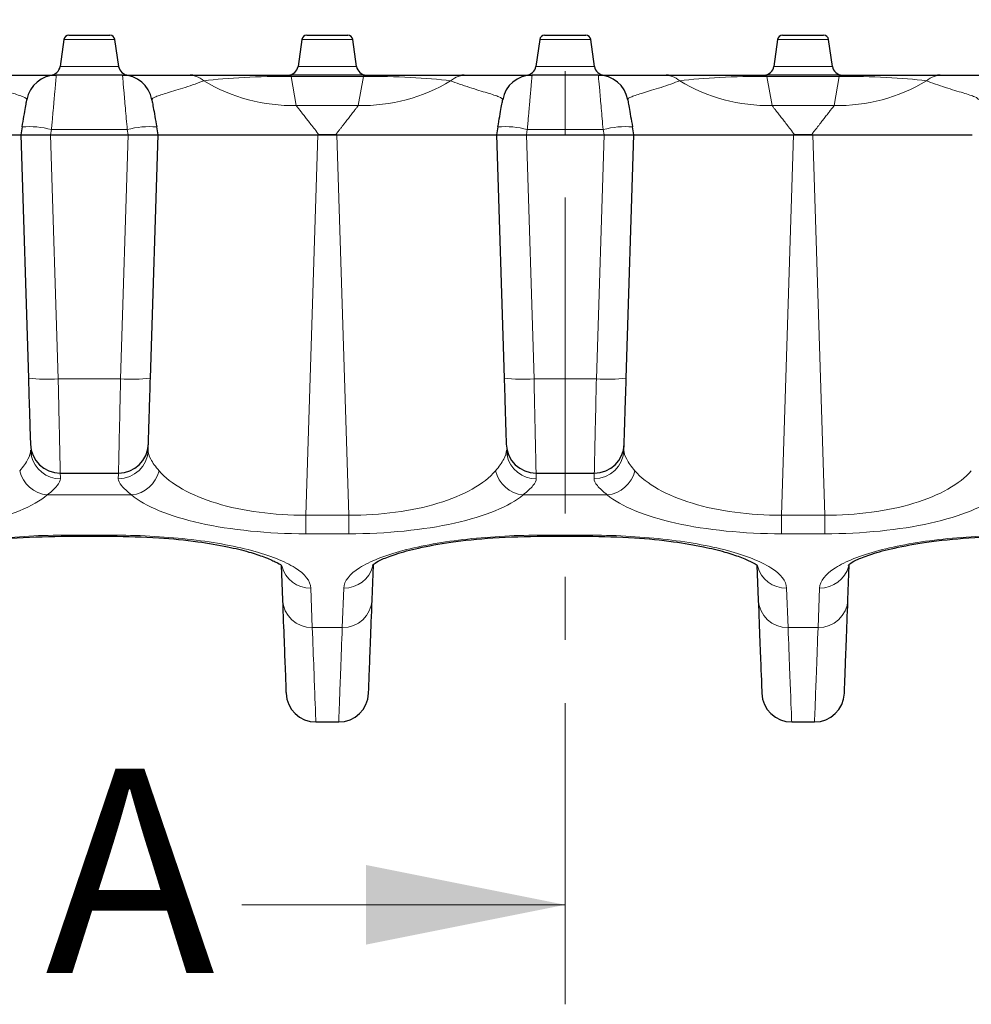
# Model space of a CAD drawing. Units: millimetres. Extents: x 0 to 420, y 0 to 297.
# Drawn here: x 211 to 230, y 225 to 245 of the extents above; entities that cross this region are included whole.
import ezdxf

# ---------------------------------------------------------------- set-up
doc = ezdxf.new("R2010")
doc.units = ezdxf.units.MM
doc.linetypes.add('CENTER', pattern=[10.16, 6.35, -1.27, 1.27, -1.27])
doc.styles.add('SLDTEXTSTYLE0', font='TXT', dxfattribs={"width": 0.605})
doc.dimstyles.new('SLDDIMSTYLE0', dxfattribs={"dimtxt": 2.568319, "dimasz": 2.2, "dimexe": 0, "dimexo": 0.0625, "dimgap": 0.64208, "dimtad": 1, "dimlfac": 2.5, "dimrnd": 1e-09, "dimzin": 12, "dimdsep": 46, "dimtxsty": 'SLDTEXTSTYLE0', "dimsah": 1, "dimcen": 0.09, "dimadec": 0, "dimazin": 3, "dimtfac": 1, "dimtdec": 3, "dimtofl": 0, "dimtmove": 0, "dimatfit": 3, "dimfxl": 1, "dimfrac": 2, "dimtolj": 1, "dimtzin": 12, "dimarcsym": 0})

# ---------------------------------------------------------------- blocks, each defined once
blk = doc.blocks.new('_D_9')
at = {"color": 7, "linetype": 'Continuous', "lineweight": 0}
for p, q in [((60.13, 242.902), (60.13, 253.87)), ((259.73, 242.902), (259.73, 253.87)), ((259.73, 252.87), (60.13, 252.87))]:
    blk.add_line(p, q, dxfattribs=at)
at = {"color": 7, "linetype": 'Continuous', "lineweight": 18}
for points in [[(60.13, 252.87), (62.33, 252.545), (62.33, 253.195)], [(259.73, 252.87), (257.53, 253.195), (257.53, 252.545)]]:
    blk.add_solid(points, dxfattribs=at)
at = {"color": 7, "linetype": 'Continuous', "lineweight": 18, "insert": (156.99, 256.281), "char_height": 2.6458, "attachment_point": 1, "style": 'SLDTEXTSTYLE0'}
blk.add_mtext('499', dxfattribs=at)

msp = doc.modelspace()

# ---------------------------------------------------------------- linework, layer by layer
at = {"color": 7, "linetype": 'CENTER', "lineweight": 18}
msp.add_line((222.0704, 251.5006), (222.0704, 225.1273), dxfattribs=at)
at = {"color": 7, "linetype": 'Continuous', "lineweight": 25}
for p, q in [((211.998, 244.5159), (211.9218, 243.9741)), ((213.0983, 243.9741), (213.0221, 244.5159)), ((216.778, 244.5159), (216.7018, 243.9741)), ((217.8783, 243.9741), (217.8021, 244.5159)), ((221.558, 244.5159), (221.4818, 243.9741)), ((222.6583, 243.9741), (222.5821, 244.5159)), ((226.338, 244.5159), (226.2618, 243.9741)), ((227.4383, 243.9741), (227.3621, 244.5159)), ((213.175, 243.8019), (211.8451, 243.8019)), ((214.5876, 243.8019), (214.5371, 243.8019)), ((218.017, 243.8019), (216.5631, 243.8019)), ((220.043, 243.8019), (219.9925, 243.8019)), ((222.735, 243.8019), (221.4051, 243.8019)), ((224.1476, 243.8019), (224.0971, 243.8019)), ((227.577, 243.8019), (226.1231, 243.8019)), ((229.603, 243.8019), (229.5525, 243.8019)), ((207.9233, 242.6019), (211.13, 242.6019)), ((211.1576, 242.7584), (211.13, 242.6019)), ((211.13, 242.6019), (211.6732, 242.6019)), ((211.13, 242.6019), (211.2838, 237.7098)), ((211.6732, 242.6019), (211.7294, 242.6019)), ((211.7294, 242.6019), (213.2907, 242.6019)), ((211.7301, 242.6019), (213.29, 242.6019)), ((213.2907, 242.6019), (213.3469, 242.6019)), ((213.3469, 242.6019), (213.89, 242.6019)), ((213.7363, 237.7098), (213.89, 242.6019)), ((213.89, 242.6019), (213.8625, 242.7584)), ((213.89, 242.6019), (217.0968, 242.6019)), ((217.468, 242.6019), (217.1121, 242.6019)), ((217.1213, 242.6019), (217.4588, 242.6019)), ((217.4833, 242.6019), (220.69, 242.6019)), ((220.7176, 242.7584), (220.69, 242.6019)), ((220.69, 242.6019), (221.2332, 242.6019)), ((220.69, 242.6019), (220.8438, 237.7098)), ((221.2332, 242.6019), (221.2894, 242.6019)), ((221.2894, 242.6019), (222.8507, 242.6019)), ((221.2901, 242.6019), (222.85, 242.6019)), ((222.8507, 242.6019), (222.9069, 242.6019)), ((222.9069, 242.6019), (223.45, 242.6019)), ((223.2963, 237.7098), (223.45, 242.6019)), ((223.45, 242.6019), (223.4225, 242.7584)), ((223.45, 242.6019), (226.6568, 242.6019)), ((227.028, 242.6019), (226.6721, 242.6019)), ((226.6813, 242.6019), (227.0188, 242.6019)), ((227.0433, 242.6019), (230.25, 242.6019)), ((211.3385, 236.2761), (211.3423, 236.1575)), ((213.6909, 236.2635), (213.6941, 236.3681)), ((220.8985, 236.2761), (220.9023, 236.1575)), ((223.2509, 236.2635), (223.2541, 236.3681)), ((211.9252, 235.8019), (213.0949, 235.8019)), ((221.4852, 235.8019), (222.6549, 235.8019)), ((212.0729, 234.5348), (212.9472, 234.5348)), ((221.6329, 234.5348), (222.5072, 234.5348)), ((216.3625, 233.948), (216.3892, 233.2541)), ((218.1909, 233.2541), (218.2178, 233.9532)), ((225.9225, 233.948), (225.9492, 233.2541)), ((227.7509, 233.2541), (227.7778, 233.9532)), ((217.0608, 230.8019), (217.5193, 230.8019)), ((226.6208, 230.8019), (227.0793, 230.8019))]:
    msp.add_line(p, q, dxfattribs=at)
at = {"color": 8, "linetype": 'Continuous', "lineweight": 18}
for p, q in [((213.0221, 244.5159), (211.998, 244.5159)), ((217.8021, 244.5159), (216.778, 244.5159)), ((222.5821, 244.5159), (221.558, 244.5159)), ((227.3621, 244.5159), (226.338, 244.5159)), ((211.9218, 243.9741), (213.0983, 243.9741)), ((216.7018, 243.9741), (217.8783, 243.9741)), ((221.4818, 243.9741), (222.6583, 243.9741)), ((226.2618, 243.9741), (227.4383, 243.9741)), ((216.5631, 243.775), (216.5631, 243.8019)), ((216.5631, 243.775), (216.6666, 243.188)), ((216.5631, 243.775), (218.017, 243.775)), ((217.9135, 243.188), (218.017, 243.775)), ((218.017, 243.8019), (218.017, 243.775)), ((226.1231, 243.775), (226.1231, 243.8019)), ((226.1231, 243.775), (226.2266, 243.188)), ((226.1231, 243.775), (227.577, 243.775)), ((227.4735, 243.188), (227.577, 243.775)), ((227.577, 243.8019), (227.577, 243.775)), ((217.9135, 243.188), (216.6666, 243.188)), ((227.4735, 243.188), (226.2266, 243.188)), ((211.7294, 242.6019), (211.8835, 237.6973)), ((211.7301, 242.6019), (211.7485, 242.7065)), ((211.7485, 242.7065), (213.2716, 242.7065)), ((213.2907, 242.6019), (213.1366, 237.6973)), ((213.2716, 242.7065), (213.29, 242.6019)), ((217.0968, 242.6019), (216.8566, 234.9565)), ((217.7235, 234.9565), (217.4833, 242.6019)), ((221.2894, 242.6019), (221.4435, 237.6973)), ((221.2901, 242.6019), (221.3085, 242.7065)), ((221.3085, 242.7065), (222.8316, 242.7065)), ((222.8507, 242.6019), (222.6966, 237.6973)), ((222.8316, 242.7065), (222.85, 242.6019)), ((226.6568, 242.6019), (226.4166, 234.9565)), ((227.2835, 234.9565), (227.0433, 242.6019)), ((211.8835, 237.6973), (213.1366, 237.6973)), ((221.4435, 237.6973), (222.6966, 237.6973)), ((213.0944, 235.7877), (213.0912, 235.6881)), ((222.6544, 235.7877), (222.6512, 235.6881)), ((211.664, 235.3642), (213.3561, 235.3642)), ((221.224, 235.3642), (222.9161, 235.3642)), ((216.8566, 234.9565), (217.7235, 234.9565)), ((216.8566, 234.5836), (216.8566, 234.9565)), ((217.7235, 234.9565), (217.7235, 234.5836)), ((226.4166, 234.9565), (227.2835, 234.9565)), ((226.4166, 234.5836), (226.4166, 234.9565)), ((227.2835, 234.9565), (227.2835, 234.5836)), ((212.9472, 234.5566), (212.0729, 234.5566)), ((212.0729, 234.5348), (212.0729, 234.5566)), ((212.9472, 234.5566), (212.9472, 234.5348)), ((216.8566, 234.5836), (217.7235, 234.5836)), ((222.5072, 234.5566), (221.6329, 234.5566)), ((221.6329, 234.5348), (221.6329, 234.5566)), ((222.5072, 234.5566), (222.5072, 234.5348)), ((226.4166, 234.5836), (227.2835, 234.5836)), ((216.9887, 232.699), (216.9583, 233.4916)), ((217.6218, 233.4916), (217.5914, 232.699)), ((226.5487, 232.699), (226.5183, 233.4916)), ((227.1818, 233.4916), (227.1514, 232.699)), ((217.5914, 232.699), (216.9887, 232.699)), ((227.1514, 232.699), (226.5487, 232.699))]:
    msp.add_line(p, q, dxfattribs=at)
at = {"color": 7, "linetype": 'Continuous', "lineweight": 18}
msp.add_line((215.5704, 227.1273), (222.0704, 227.1273), dxfattribs=at)
at = {"color": 7, "linetype": 'Continuous', "lineweight": 25}
for centre, radius, start, end in [((212.097, 244.5019), 0.1, 90, 172), ((212.9231, 244.5019), 0.1, 8, 90), ((216.877, 244.5019), 0.1, 90, 172), ((217.7031, 244.5019), 0.1, 8, 90), ((221.657, 244.5019), 0.1, 90, 172), ((222.4831, 244.5019), 0.1, 8, 90), ((226.437, 244.5019), 0.1, 90, 172), ((227.2631, 244.5019), 0.1, 8, 90), ((211.7238, 244.0019), 0.2, 270, 352), ((213.2963, 244.0019), 0.2, 188, 270), ((216.5038, 244.0019), 0.2, 270, 352), ((218.0763, 244.0019), 0.2, 188, 270), ((221.2838, 244.0019), 0.2, 270, 352), ((222.8563, 244.0019), 0.2, 188, 270), ((226.0638, 244.0019), 0.2, 270, 352), ((227.6363, 244.0019), 0.2, 188, 270), ((211.8451, 243.2019), 0.6, 90, 170), ((213.175, 243.2019), 0.6, 10, 90), ((221.4051, 243.2019), 0.6, 90, 170), ((222.735, 243.2019), 0.6, 10, 90), ((211.9252, 236.4019), 0.6, 181.8, 270), ((213.0949, 236.4019), 0.6, 270, 358.2), ((221.4852, 236.4019), 0.6, 181.8, 270), ((222.6549, 236.4019), 0.6, 270, 358.2), ((217.0608, 231.4019), 0.6, 182.2, 270), ((217.5193, 231.4019), 0.6, 270, 357.8), ((226.6208, 231.4019), 0.6, 182.2, 270), ((227.0793, 231.4019), 0.6, 270, 357.8)]:
    msp.add_arc(centre, radius, start, end, dxfattribs=at)
at = {"color": 8, "linetype": 'Continuous', "lineweight": 18}
for centre, radius, start, end in [((214.4817, 243.2724), 0.5296, 51.52014, 89.77213), ((220.0984, 243.2724), 0.5296, 90.22787, 128.47986), ((224.0417, 243.2724), 0.5296, 51.52014, 89.77213), ((229.6584, 243.2724), 0.5296, 90.22787, 128.47986), ((216.604, 246.6542), 3.4668, 238.86077, 271.03512), ((217.9761, 246.6542), 3.4668, 268.96488, 301.13923), ((226.164, 246.6542), 3.4668, 238.86077, 271.03512), ((227.5361, 246.6542), 3.4668, 268.96488, 301.13923), ((211.3016, 241.0075), 1.7568, 75.26182, 94.69974), ((213.7185, 241.0075), 1.7568, 85.30026, 104.73818), ((220.8616, 241.0075), 1.7568, 75.26182, 94.69974), ((223.2785, 241.0075), 1.7568, 85.30026, 104.73818), ((211.6438, 240.5759), 2.8886, 262.841, 274.76032), ((213.3763, 240.5759), 2.8886, 265.23968, 277.159), ((221.2038, 240.5759), 2.8886, 262.841, 274.76032), ((222.9363, 240.5759), 2.8886, 265.23968, 277.159), ((213.0943, 236.285), 0.597, 269.69959, 357.93661), ((222.6543, 236.285), 0.597, 269.69959, 357.93661), ((211.9262, 236.2859), 0.5979, 192.59788, 270.26615), ((221.4862, 236.2859), 0.5979, 192.59788, 270.26615), ((211.7294, 235.9984), 0.6376, 193.594, 264.10872), ((213.2907, 235.9984), 0.6376, 275.89128, 346.406), ((221.2894, 235.9984), 0.6376, 193.594, 264.10872), ((222.8507, 235.9984), 0.6376, 275.89128, 346.406), ((216.9476, 234.0836), 0.5921, 194.4278, 271.03581), ((217.6301, 234.0867), 0.5952, 269.20005, 345.36716), ((226.5076, 234.0836), 0.5921, 194.4278, 271.03581), ((227.1901, 234.0867), 0.5952, 269.20005, 345.36716), ((216.9766, 233.2873), 0.5884, 183.23367, 271.17853), ((217.6035, 233.2873), 0.5884, 268.82147, 356.76633), ((226.5366, 233.2873), 0.5884, 183.23367, 271.17853), ((227.1635, 233.2873), 0.5884, 268.82147, 356.76633)]:
    msp.add_arc(centre, radius, start, end, dxfattribs=at)
at = {"color": 7, "linetype": 'Continuous', "lineweight": 25}
for points, knots in [([(212.097, 244.6019), (212.097, 244.6019), (212.2821, 244.6019), (212.738, 244.6019), (212.9231, 244.6019), (212.9231, 244.6019)], [0, 0, 0, 0, 0.5, 0.5, 1, 1, 1, 1]), ([(212.097, 244.6019), (212.097, 244.6019), (212.2821, 244.6019), (212.738, 244.6019), (212.9231, 244.6019), (212.9231, 244.6019)], [0, 0, 0, 0, 0.5, 0.5, 1, 1, 1, 1]), ([(212.097, 244.6019), (212.097, 244.6019), (212.2821, 244.6019), (212.738, 244.6019), (212.9231, 244.6019), (212.9231, 244.6019)], [0, 0, 0, 0, 0.5, 0.5, 1, 1, 1, 1]), ([(216.877, 244.6019), (216.877, 244.6019), (217.0621, 244.6019), (217.518, 244.6019), (217.7031, 244.6019), (217.7031, 244.6019)], [0, 0, 0, 0, 0.5, 0.5, 1, 1, 1, 1]), ([(216.877, 244.6019), (216.877, 244.6019), (217.0621, 244.6019), (217.518, 244.6019), (217.7031, 244.6019), (217.7031, 244.6019)], [0, 0, 0, 0, 0.5, 0.5, 1, 1, 1, 1]), ([(216.877, 244.6019), (216.877, 244.6019), (217.0621, 244.6019), (217.518, 244.6019), (217.7031, 244.6019), (217.7031, 244.6019)], [0, 0, 0, 0, 0.5, 0.5, 1, 1, 1, 1]), ([(216.877, 244.6019), (216.877, 244.6019), (217.0621, 244.6019), (217.518, 244.6019), (217.7031, 244.6019), (217.7031, 244.6019)], [0, 0, 0, 0, 0.5, 0.5, 1, 1, 1, 1]), ([(216.877, 244.6019), (216.877, 244.6019), (217.0621, 244.6019), (217.518, 244.6019), (217.7031, 244.6019), (217.7031, 244.6019)], [0, 0, 0, 0, 0.5, 0.5, 1, 1, 1, 1]), ([(216.877, 244.6019), (216.877, 244.6019), (217.0621, 244.6019), (217.518, 244.6019), (217.7031, 244.6019), (217.7031, 244.6019)], [0, 0, 0, 0, 0.5, 0.5, 1, 1, 1, 1]), ([(221.657, 244.6019), (221.657, 244.6019), (221.8421, 244.6019), (222.298, 244.6019), (222.4831, 244.6019), (222.4831, 244.6019)], [0, 0, 0, 0, 0.5, 0.5, 1, 1, 1, 1]), ([(221.657, 244.6019), (221.657, 244.6019), (221.8421, 244.6019), (222.298, 244.6019), (222.4831, 244.6019), (222.4831, 244.6019)], [0, 0, 0, 0, 0.5, 0.5, 1, 1, 1, 1]), ([(221.657, 244.6019), (221.657, 244.6019), (221.8421, 244.6019), (222.298, 244.6019), (222.4831, 244.6019), (222.4831, 244.6019)], [0, 0, 0, 0, 0.5, 0.5, 1, 1, 1, 1]), ([(226.437, 244.6019), (226.437, 244.6019), (226.6221, 244.6019), (227.078, 244.6019), (227.2631, 244.6019), (227.2631, 244.6019)], [0, 0, 0, 0, 0.5, 0.5, 1, 1, 1, 1]), ([(226.437, 244.6019), (226.437, 244.6019), (226.6221, 244.6019), (227.078, 244.6019), (227.2631, 244.6019), (227.2631, 244.6019)], [0, 0, 0, 0, 0.5, 0.5, 1, 1, 1, 1]), ([(226.437, 244.6019), (226.437, 244.6019), (226.6221, 244.6019), (227.078, 244.6019), (227.2631, 244.6019), (227.2631, 244.6019)], [0, 0, 0, 0, 0.5, 0.5, 1, 1, 1, 1]), ([(226.437, 244.6019), (226.437, 244.6019), (226.6221, 244.6019), (227.078, 244.6019), (227.2631, 244.6019), (227.2631, 244.6019)], [0, 0, 0, 0, 0.5, 0.5, 1, 1, 1, 1]), ([(226.437, 244.6019), (226.437, 244.6019), (226.6221, 244.6019), (227.078, 244.6019), (227.2631, 244.6019), (227.2631, 244.6019)], [0, 0, 0, 0, 0.5, 0.5, 1, 1, 1, 1]), ([(226.437, 244.6019), (226.437, 244.6019), (226.6221, 244.6019), (227.078, 244.6019), (227.2631, 244.6019), (227.2631, 244.6019)], [0, 0, 0, 0, 0.5, 0.5, 1, 1, 1, 1]), ([(210.5363, 243.8019), (210.5985, 243.8019), (210.679, 243.8019), (210.8432, 243.8019), (210.928, 243.8019), (211.174, 243.8019), (211.3256, 243.8019), (211.514, 243.8019), (211.6271, 243.8019), (211.792, 243.8019), (211.8451, 243.8019), (211.8451, 243.8019)], [0, 0, 0, 0, 0.125, 0.125, 0.25, 0.25, 0.5, 0.5, 0.625, 0.75, 1, 1, 1, 1]), ([(213.175, 243.8019), (213.175, 243.8019), (213.1844, 243.8019), (213.2209, 243.8019), (213.2478, 243.8019), (213.3514, 243.8019), (213.4513, 243.8019), (213.7006, 243.8019), (213.8513, 243.8019), (214.0959, 243.8019), (214.2645, 243.8019), (214.4231, 243.8019), (214.4838, 243.8019)], [0, 0, 0, 0, 0.125, 0.125, 0.25, 0.25, 0.5, 0.5, 0.75, 0.75, 0.875, 1, 1, 1, 1]), ([(220.0963, 243.8019), (220.1585, 243.8019), (220.239, 243.8019), (220.4032, 243.8019), (220.488, 243.8019), (220.734, 243.8019), (220.8856, 243.8019), (221.074, 243.8019), (221.1871, 243.8019), (221.352, 243.8019), (221.4051, 243.8019), (221.4051, 243.8019)], [0, 0, 0, 0, 0.125, 0.125, 0.25, 0.25, 0.5, 0.5, 0.625, 0.75, 1, 1, 1, 1]), ([(222.735, 243.8019), (222.735, 243.8019), (222.7444, 243.8019), (222.7809, 243.8019), (222.8078, 243.8019), (222.9114, 243.8019), (223.0113, 243.8019), (223.2606, 243.8019), (223.4113, 243.8019), (223.6559, 243.8019), (223.8245, 243.8019), (223.9831, 243.8019), (224.0438, 243.8019)], [0, 0, 0, 0, 0.125, 0.125, 0.25, 0.25, 0.5, 0.5, 0.75, 0.75, 0.875, 1, 1, 1, 1]), ([(229.6563, 243.8019), (229.7185, 243.8019), (229.799, 243.8019), (229.9632, 243.8019), (230.048, 243.8019), (230.294, 243.8019), (230.4456, 243.8019), (230.634, 243.8019), (230.7471, 243.8019), (230.912, 243.8019), (230.9651, 243.8019), (230.9651, 243.8019)], [0, 0, 0, 0, 0.125, 0.125, 0.25, 0.25, 0.5, 0.5, 0.625, 0.75, 1, 1, 1, 1]), ([(207.8988, 242.6019), (208.1167, 242.6019), (208.3314, 242.6019), (208.6482, 242.6019), (208.7529, 242.6019), (208.9604, 242.6019), (209.0625, 242.6019), (209.359, 242.6019), (209.5456, 242.6019), (209.8096, 242.6019), (209.8952, 242.6019), (210.0578, 242.6019), (210.1351, 242.6019), (210.2819, 242.6019), (210.3515, 242.6019), (210.4829, 242.6019), (210.5451, 242.6019), (210.7176, 242.6019), (210.8138, 242.6019), (210.9701, 242.6019), (211.0303, 242.6019), (211.1099, 242.6019), (211.13, 242.6019), (211.13, 242.6019)], [0, 0, 0, 0, 0.125, 0.125, 0.1875, 0.1875, 0.25, 0.25, 0.375, 0.375, 0.4375, 0.4375, 0.5, 0.5, 0.5625, 0.5625, 0.625, 0.625, 0.75, 0.75, 0.875, 0.875, 1, 1, 1, 1]), ([(213.89, 242.6019), (213.89, 242.6019), (213.9102, 242.6019), (213.9896, 242.6019), (214.0497, 242.6019), (214.2062, 242.6019), (214.3023, 242.6019), (214.4736, 242.6019), (214.5356, 242.6019), (214.6677, 242.6019), (214.7374, 242.6019), (214.9573, 242.6019), (215.1181, 242.6019), (215.3823, 242.6019), (215.4745, 242.6019), (215.6623, 242.6019), (215.7584, 242.6019), (215.955, 242.6019), (216.0556, 242.6019), (216.2612, 242.6019), (216.3667, 242.6019), (216.6871, 242.6019), (216.9031, 242.6019), (217.1213, 242.6019)], [0, 0, 0, 0, 0.125, 0.125, 0.25, 0.25, 0.375, 0.375, 0.4375, 0.4375, 0.5, 0.5, 0.625, 0.625, 0.6875, 0.6875, 0.75, 0.75, 0.8125, 0.8125, 0.875, 0.875, 1, 1, 1, 1]), ([(217.4588, 242.6019), (217.6767, 242.6019), (217.8914, 242.6019), (218.2082, 242.6019), (218.3129, 242.6019), (218.5204, 242.6019), (218.6225, 242.6019), (218.919, 242.6019), (219.1056, 242.6019), (219.3696, 242.6019), (219.4552, 242.6019), (219.6178, 242.6019), (219.6951, 242.6019), (219.8419, 242.6019), (219.9115, 242.6019), (220.0429, 242.6019), (220.1051, 242.6019), (220.2776, 242.6019), (220.3738, 242.6019), (220.5301, 242.6019), (220.5903, 242.6019), (220.6699, 242.6019), (220.69, 242.6019), (220.69, 242.6019)], [0, 0, 0, 0, 0.125, 0.125, 0.1875, 0.1875, 0.25, 0.25, 0.375, 0.375, 0.4375, 0.4375, 0.5, 0.5, 0.5625, 0.5625, 0.625, 0.625, 0.75, 0.75, 0.875, 0.875, 1, 1, 1, 1]), ([(223.45, 242.6019), (223.45, 242.6019), (223.4702, 242.6019), (223.5496, 242.6019), (223.6097, 242.6019), (223.7662, 242.6019), (223.8623, 242.6019), (224.0336, 242.6019), (224.0956, 242.6019), (224.2277, 242.6019), (224.2974, 242.6019), (224.5173, 242.6019), (224.6781, 242.6019), (224.9423, 242.6019), (225.0345, 242.6019), (225.2223, 242.6019), (225.3184, 242.6019), (225.515, 242.6019), (225.6156, 242.6019), (225.8212, 242.6019), (225.9267, 242.6019), (226.2471, 242.6019), (226.4631, 242.6019), (226.6813, 242.6019)], [0, 0, 0, 0, 0.125, 0.125, 0.25, 0.25, 0.375, 0.375, 0.4375, 0.4375, 0.5, 0.5, 0.625, 0.625, 0.6875, 0.6875, 0.75, 0.75, 0.8125, 0.8125, 0.875, 0.875, 1, 1, 1, 1]), ([(227.0188, 242.6019), (227.2367, 242.6019), (227.4514, 242.6019), (227.7682, 242.6019), (227.8729, 242.6019), (228.0804, 242.6019), (228.1825, 242.6019), (228.479, 242.6019), (228.6656, 242.6019), (228.9296, 242.6019), (229.0152, 242.6019), (229.1778, 242.6019), (229.2551, 242.6019), (229.4019, 242.6019), (229.4715, 242.6019), (229.6029, 242.6019), (229.6651, 242.6019), (229.8376, 242.6019), (229.9338, 242.6019), (230.0901, 242.6019), (230.1503, 242.6019), (230.2299, 242.6019), (230.25, 242.6019), (230.25, 242.6019)], [0, 0, 0, 0, 0.125, 0.125, 0.1875, 0.1875, 0.25, 0.25, 0.375, 0.375, 0.4375, 0.4375, 0.5, 0.5, 0.5625, 0.5625, 0.625, 0.625, 0.75, 0.75, 0.875, 0.875, 1, 1, 1, 1]), ([(208.6458, 233.9468), (208.6434, 233.9475), (208.6362, 233.9493), (208.6836, 233.9934), (208.8245, 234.0716), (209.1065, 234.1805), (209.5617, 234.304), (210.2175, 234.422), (211.0735, 234.5158), (211.7295, 234.5285), (212.0729, 234.5351)], [0, 0, 0, 0, 0.0476601, 0.1378451, 0.2423709, 0.3619762, 0.497206, 0.6484852, 0.816023, 1, 1, 1, 1]), ([(212.9472, 234.5351), (213.2693, 234.5289), (213.8739, 234.5173), (214.6656, 234.4343), (215.2702, 234.3317), (215.713, 234.223), (216.0511, 234.1092), (216.274, 234.0089), (216.3799, 233.945), (216.3727, 233.9467), (216.3698, 233.9474)], [0, 0, 0, 0, 0.1748664, 0.3282079, 0.460107, 0.5705913, 0.6677633, 0.7811739, 0.9124709, 1, 1, 1, 1]), ([(218.2058, 233.9468), (218.2034, 233.9475), (218.1962, 233.9493), (218.2436, 233.9934), (218.3845, 234.0716), (218.6665, 234.1805), (219.1217, 234.304), (219.7775, 234.422), (220.6335, 234.5158), (221.2895, 234.5285), (221.6329, 234.5351)], [0, 0, 0, 0, 0.0476601, 0.1378451, 0.2423709, 0.3619762, 0.497206, 0.6484852, 0.816023, 1, 1, 1, 1]), ([(222.5072, 234.5351), (222.8293, 234.5289), (223.4339, 234.5173), (224.2256, 234.4343), (224.8302, 234.3317), (225.273, 234.223), (225.6111, 234.1092), (225.834, 234.0089), (225.9399, 233.945), (225.9327, 233.9467), (225.9298, 233.9474)], [0, 0, 0, 0, 0.17486645, 0.32820787, 0.46010696, 0.57059131, 0.66776334, 0.78117388, 0.9124709, 1, 1, 1, 1]), ([(227.7658, 233.9468), (227.7634, 233.9475), (227.7562, 233.9493), (227.8036, 233.9934), (227.9445, 234.0716), (228.2265, 234.1805), (228.6817, 234.304), (229.3375, 234.422), (230.1935, 234.5158), (230.8495, 234.5285), (231.1929, 234.5351)], [0, 0, 0, 0, 0.04766006, 0.13784508, 0.24237094, 0.36197621, 0.49720595, 0.64848517, 0.81602303, 1, 1, 1, 1])]:
    msp.add_open_spline(points, degree=3, knots=knots, dxfattribs=at)
at = {"color": 8, "linetype": 'Continuous', "lineweight": 18}
for points, knots in [([(211.8451, 243.8019), (211.8451, 243.8015), (211.845, 243.8007), (211.8444, 243.7941), (211.8434, 243.7835), (211.8421, 243.7684), (211.8403, 243.7489), (211.8382, 243.7249), (211.8357, 243.6963), (211.8328, 243.6633), (211.8295, 243.6258), (211.8258, 243.5839), (211.8218, 243.5376), (211.8172, 243.4853), (211.8118, 243.425), (211.8055, 243.3543), (211.7982, 243.2733), (211.7901, 243.1814), (211.781, 243.0782), (211.771, 242.964), (211.7602, 242.8392), (211.7525, 242.7515), (211.7485, 242.7065)], [0, 0, 0, 0, 0.0397454, 0.0798284, 0.1202501, 0.1610116, 0.202114, 0.2435584, 0.2853457, 0.3274771, 0.3699534, 0.4127756, 0.4559447, 0.4994616, 0.5481317, 0.6007716, 0.657382, 0.7179633, 0.7825158, 0.8510394, 0.9235342, 1, 1, 1, 1]), ([(221.4051, 243.8019), (221.4051, 243.8015), (221.405, 243.8007), (221.4044, 243.7941), (221.4034, 243.7835), (221.4021, 243.7684), (221.4003, 243.7489), (221.3982, 243.7249), (221.3957, 243.6963), (221.3928, 243.6633), (221.3895, 243.6258), (221.3858, 243.5839), (221.3818, 243.5376), (221.3772, 243.4853), (221.3718, 243.425), (221.3655, 243.3543), (221.3582, 243.2733), (221.3501, 243.1814), (221.341, 243.0782), (221.331, 242.964), (221.3202, 242.8392), (221.3125, 242.7515), (221.3085, 242.7065)], [0, 0, 0, 0, 0.0397454, 0.0798284, 0.1202501, 0.1610116, 0.202114, 0.2435584, 0.2853457, 0.3274771, 0.3699534, 0.4127756, 0.4559447, 0.4994616, 0.5481317, 0.6007716, 0.657382, 0.7179633, 0.7825158, 0.8510394, 0.9235342, 1, 1, 1, 1]), ([(211.2542, 243.3061), (211.2572, 243.323), (211.2171, 243.3513), (211.0854, 243.3992), (210.9942, 243.4278), (210.8423, 243.4742), (210.7198, 243.5103), (210.5219, 243.5739), (210.4538, 243.5966), (210.3224, 243.6431), (210.2583, 243.6673), (210.2089, 243.6869)], [0, 0, 0, 0, 0.25, 0.375, 0.5, 0.5, 0.75, 0.75, 0.875, 0.875, 1, 1, 1, 1]), ([(214.8112, 243.6869), (214.763, 243.6678), (214.6366, 243.6201), (214.4336, 243.5523), (214.2432, 243.4935), (214.1325, 243.4603), (213.9816, 243.4143), (213.9013, 243.3885), (213.8192, 243.3545), (213.7982, 243.344), (213.7707, 243.324), (213.7644, 243.3148), (213.7659, 243.3061)], [0, 0, 0, 0, 0.125, 0.25, 0.375, 0.5, 0.5, 0.75, 0.75, 0.875, 0.875, 1, 1, 1, 1]), ([(220.8142, 243.3061), (220.8172, 243.323), (220.7771, 243.3513), (220.6454, 243.3992), (220.5542, 243.4278), (220.4023, 243.4742), (220.2798, 243.5103), (220.0819, 243.5739), (220.0138, 243.5966), (219.8824, 243.6431), (219.8183, 243.6673), (219.7689, 243.6869)], [0, 0, 0, 0, 0.25, 0.375, 0.5, 0.5, 0.75, 0.75, 0.875, 0.875, 1, 1, 1, 1]), ([(224.3712, 243.6869), (224.323, 243.6678), (224.1966, 243.6201), (223.9936, 243.5523), (223.8032, 243.4935), (223.6925, 243.4603), (223.5416, 243.4143), (223.4613, 243.3885), (223.3792, 243.3545), (223.3582, 243.344), (223.3307, 243.324), (223.3244, 243.3148), (223.3259, 243.3061)], [0, 0, 0, 0, 0.125, 0.25, 0.375, 0.5, 0.5, 0.75, 0.75, 0.875, 0.875, 1, 1, 1, 1]), ([(230.3742, 243.3061), (230.3772, 243.323), (230.3371, 243.3513), (230.2054, 243.3992), (230.1142, 243.4278), (229.9623, 243.4742), (229.8398, 243.5103), (229.6419, 243.5739), (229.5738, 243.5966), (229.4424, 243.6431), (229.3783, 243.6673), (229.3289, 243.6869)], [0, 0, 0, 0, 0.25, 0.375, 0.5, 0.5, 0.75, 0.75, 0.875, 0.875, 1, 1, 1, 1]), ([(216.6666, 243.188), (216.6709, 243.1824), (216.6797, 243.1711), (216.6955, 243.1507), (216.7135, 243.1276), (216.7339, 243.1014), (216.7565, 243.0722), (216.7815, 243.04), (216.8087, 243.0048), (216.8459, 242.9568), (216.8962, 242.8922), (216.9626, 242.8068), (217.0379, 242.7095), (217.0928, 242.6386), (217.1213, 242.6019)], [0, 0, 0, 0, 0.0548766, 0.1109231, 0.1682127, 0.2268137, 0.2867902, 0.3482019, 0.4111044, 0.4755495, 0.5918089, 0.7178615, 0.8538796, 1, 1, 1, 1]), ([(217.4588, 242.6019), (217.4734, 242.6207), (217.5019, 242.6575), (217.543, 242.7106), (217.5819, 242.7608), (217.6184, 242.8079), (217.6527, 242.852), (217.6847, 242.8931), (217.7143, 242.9313), (217.7533, 242.9815), (217.7989, 243.0403), (217.8465, 243.1018), (217.8856, 243.1521), (217.9043, 243.1762), (217.9135, 243.188)], [0, 0, 0, 0, 0.0743544, 0.1461683, 0.2154563, 0.2822345, 0.346521, 0.4083361, 0.4677025, 0.5246461, 0.6519409, 0.7732789, 0.8891218, 1, 1, 1, 1]), ([(226.2266, 243.188), (226.2309, 243.1824), (226.2397, 243.1711), (226.2555, 243.1507), (226.2735, 243.1276), (226.2939, 243.1014), (226.3165, 243.0722), (226.3415, 243.04), (226.3687, 243.0048), (226.4059, 242.9568), (226.4562, 242.8922), (226.5226, 242.8068), (226.5979, 242.7095), (226.6528, 242.6386), (226.6813, 242.6019)], [0, 0, 0, 0, 0.0548766, 0.1109231, 0.1682127, 0.2268137, 0.2867902, 0.3482019, 0.4111044, 0.4755495, 0.5918089, 0.7178615, 0.8538796, 1, 1, 1, 1]), ([(227.0188, 242.6019), (227.0334, 242.6207), (227.0619, 242.6575), (227.103, 242.7106), (227.1419, 242.7608), (227.1784, 242.8079), (227.2127, 242.852), (227.2447, 242.8931), (227.2743, 242.9313), (227.3133, 242.9815), (227.3589, 243.0403), (227.4065, 243.1018), (227.4456, 243.1521), (227.4643, 243.1762), (227.4735, 243.188)], [0, 0, 0, 0, 0.07435441, 0.14616834, 0.2154563, 0.28223449, 0.34652099, 0.40833605, 0.4677025, 0.52464607, 0.65194089, 0.77327893, 0.88912185, 1, 1, 1, 1]), ([(211.8835, 237.6973), (211.8842, 237.6669), (211.8855, 237.6067), (211.8874, 237.5179), (211.8893, 237.4314), (211.8911, 237.3476), (211.8929, 237.2664), (211.8946, 237.188), (211.8962, 237.1125), (211.8978, 237.0397), (211.8994, 236.9699), (211.9008, 236.903), (211.9022, 236.839), (211.9036, 236.7779), (211.9049, 236.7197), (211.9061, 236.6643), (211.9073, 236.6117), (211.9084, 236.5619), (211.9095, 236.5147), (211.9105, 236.4702), (211.9114, 236.4282), (211.9123, 236.3886), (211.9137, 236.3224), (211.9157, 236.234), (211.9179, 236.1315), (211.9199, 236.0426), (211.9215, 235.9675), (211.9228, 235.9065), (211.9239, 235.8593), (211.9246, 235.8262), (211.9251, 235.8057), (211.9252, 235.8032), (211.9252, 235.8019)], [0, 0, 0, 0, 0.0301003, 0.0595719, 0.088415, 0.1166295, 0.1442154, 0.1711727, 0.1975014, 0.2232015, 0.248273, 0.2727158, 0.29653, 0.3197156, 0.3422726, 0.3642009, 0.3855006, 0.4061717, 0.4262141, 0.4456279, 0.464413, 0.4825695, 0.5000974, 0.5581605, 0.6155937, 0.6723971, 0.7285709, 0.7841151, 0.83903, 0.8933157, 0.9469723, 1, 1, 1, 1]), ([(221.4435, 237.6973), (221.4442, 237.6669), (221.4455, 237.6067), (221.4474, 237.5179), (221.4493, 237.4314), (221.4511, 237.3476), (221.4529, 237.2664), (221.4546, 237.188), (221.4562, 237.1125), (221.4578, 237.0397), (221.4594, 236.9699), (221.4608, 236.903), (221.4622, 236.839), (221.4636, 236.7779), (221.4649, 236.7197), (221.4661, 236.6643), (221.4673, 236.6117), (221.4684, 236.5619), (221.4695, 236.5147), (221.4705, 236.4702), (221.4714, 236.4282), (221.4723, 236.3886), (221.4737, 236.3224), (221.4757, 236.234), (221.4779, 236.1315), (221.4799, 236.0426), (221.4815, 235.9675), (221.4828, 235.9065), (221.4839, 235.8593), (221.4846, 235.8262), (221.4851, 235.8057), (221.4852, 235.8032), (221.4852, 235.8019)], [0, 0, 0, 0, 0.03010026, 0.05957195, 0.08841504, 0.11662954, 0.14421545, 0.17117275, 0.19750144, 0.22320152, 0.24827298, 0.27271582, 0.29653004, 0.31971563, 0.34227259, 0.36420092, 0.38550061, 0.40617167, 0.42621408, 0.44562786, 0.464413, 0.4825695, 0.50009736, 0.55816048, 0.61559369, 0.67239712, 0.72857089, 0.78411514, 0.83903003, 0.8933157, 0.9469723, 1, 1, 1, 1])]:
    msp.add_open_spline(points, degree=3, knots=knots, dxfattribs=at)
for points in [[(213.2716, 242.7065), (213.2585, 242.8543), (213.2329, 243.145), (213.201, 243.5072), (213.1799, 243.7463), (213.175, 243.8019), (213.175, 243.8019)], [(216.5631, 243.775), (216.2349, 243.7759), (215.5974, 243.7616), (215.0506, 243.7164), (214.8112, 243.6869)], [(219.7689, 243.6869), (219.5295, 243.7164), (218.9827, 243.7616), (218.3452, 243.7759), (218.017, 243.775)], [(222.8316, 242.7065), (222.8185, 242.8543), (222.7929, 243.145), (222.761, 243.5072), (222.7399, 243.7463), (222.735, 243.8019), (222.735, 243.8019)], [(226.1231, 243.775), (225.7949, 243.7759), (225.1574, 243.7616), (224.6106, 243.7164), (224.3712, 243.6869)], [(229.3289, 243.6869), (229.0895, 243.7164), (228.5427, 243.7616), (227.9052, 243.7759), (227.577, 243.775)], [(213.1366, 237.6973), (213.131, 237.4445), (213.12, 236.9443), (213.1062, 236.3159), (213.097, 235.8992), (213.0949, 235.8019), (213.0949, 235.8019)], [(222.6966, 237.6973), (222.691, 237.4445), (222.68, 236.9443), (222.6662, 236.3159), (222.657, 235.8992), (222.6549, 235.8019), (222.6549, 235.8019)], [(211.3292, 236.2635), (211.3309, 236.2105), (211.2928, 236.0875), (211.1825, 235.9331), (211.1097, 235.8485)], [(213.9104, 235.8485), (213.8376, 235.9331), (213.7273, 236.0875), (213.6892, 236.2105), (213.6909, 236.2635)], [(220.8892, 236.2635), (220.8909, 236.2105), (220.8528, 236.0875), (220.7425, 235.9331), (220.6697, 235.8485)], [(223.4704, 235.8485), (223.3976, 235.9331), (223.2873, 236.0875), (223.2492, 236.2105), (223.2509, 236.2635)], [(211.664, 235.3642), (211.7512, 235.4338), (211.8835, 235.5581), (211.9302, 235.6505), (211.9289, 235.6881)], [(211.9289, 235.6881), (211.9264, 235.7639), (211.9252, 235.8019), (211.9252, 235.8019)], [(213.0912, 235.6881), (213.0899, 235.6505), (213.1366, 235.5581), (213.2689, 235.4338), (213.3561, 235.3642)], [(216.8566, 234.9565), (216.5381, 234.9549), (215.9035, 234.9944), (215.0407, 235.1771), (214.3415, 235.4673), (214.0247, 235.7158), (213.9104, 235.8485)], [(220.6697, 235.8485), (220.5554, 235.7158), (220.2386, 235.4673), (219.5394, 235.1771), (218.6766, 234.9944), (218.042, 234.9549), (217.7235, 234.9565)], [(221.224, 235.3642), (221.3112, 235.4338), (221.4435, 235.5581), (221.4902, 235.6505), (221.4889, 235.6881)], [(221.4889, 235.6881), (221.4864, 235.7639), (221.4852, 235.8019), (221.4852, 235.8019)], [(222.6512, 235.6881), (222.6499, 235.6505), (222.6966, 235.5581), (222.8289, 235.4338), (222.9161, 235.3642)], [(226.4166, 234.9565), (226.0981, 234.9549), (225.4635, 234.9944), (224.6007, 235.1771), (223.9015, 235.4673), (223.5847, 235.7158), (223.4704, 235.8485)], [(230.2297, 235.8485), (230.1154, 235.7158), (229.7986, 235.4673), (229.0994, 235.1771), (228.2366, 234.9944), (227.602, 234.9549), (227.2835, 234.9565)], [(208.1635, 234.5836), (208.541, 234.5836), (209.2934, 234.6205), (210.3177, 234.7814), (211.1492, 235.0343), (211.5272, 235.2495), (211.664, 235.3642)], [(213.3561, 235.3642), (213.4929, 235.2495), (213.8709, 235.0343), (214.7024, 234.7814), (215.7267, 234.6205), (216.4791, 234.5836), (216.8566, 234.5836)], [(217.7235, 234.5836), (218.101, 234.5836), (218.8534, 234.6205), (219.8777, 234.7814), (220.7092, 235.0343), (221.0872, 235.2495), (221.224, 235.3642)], [(222.9161, 235.3642), (223.0529, 235.2495), (223.4309, 235.0343), (224.2624, 234.7814), (225.2867, 234.6205), (226.0391, 234.5836), (226.4166, 234.5836)], [(227.2835, 234.5836), (227.661, 234.5836), (228.4134, 234.6205), (229.4377, 234.7814), (230.2692, 235.0343), (230.6472, 235.2495), (230.784, 235.3642)], [(212.0729, 234.5566), (211.5507, 234.5566), (210.5072, 234.5014), (209.1779, 234.2652), (208.2839, 233.911), (208.0672, 233.6317), (208.0618, 233.4916)], [(216.9583, 233.4916), (216.9529, 233.6317), (216.7362, 233.911), (215.8422, 234.2652), (214.5129, 234.5014), (213.4694, 234.5566), (212.9472, 234.5566)], [(221.6329, 234.5566), (221.1107, 234.5566), (220.0672, 234.5014), (218.7379, 234.2652), (217.8439, 233.911), (217.6272, 233.6317), (217.6218, 233.4916)], [(226.5183, 233.4916), (226.5129, 233.6317), (226.2962, 233.911), (225.4022, 234.2652), (224.0729, 234.5014), (223.0294, 234.5566), (222.5072, 234.5566)], [(231.1929, 234.5566), (230.6707, 234.5566), (229.6272, 234.5014), (228.2979, 234.2652), (227.4039, 233.911), (227.1872, 233.6317), (227.1818, 233.4916)], [(217.0608, 230.8019), (217.0608, 230.8019), (217.0487, 231.1205), (217.0126, 232.0705), (216.9887, 232.699)], [(217.5914, 232.699), (217.5675, 232.0705), (217.5314, 231.1205), (217.5193, 230.8019), (217.5193, 230.8019)], [(226.6208, 230.8019), (226.6208, 230.8019), (226.6087, 231.1205), (226.5726, 232.0705), (226.5487, 232.699)], [(227.1514, 232.699), (227.1275, 232.0705), (227.0914, 231.1205), (227.0793, 230.8019), (227.0793, 230.8019)]]:
    msp.add_open_spline(points, degree=3, dxfattribs=at)
at = {"color": 7, "linetype": 'Continuous', "lineweight": 25}
for points in [[(214.4838, 243.8019), (214.7716, 243.8019), (215.4242, 243.8019), (216.1772, 243.8019), (216.5631, 243.8019)], [(218.017, 243.8019), (218.4029, 243.8019), (219.1559, 243.8019), (219.8085, 243.8019), (220.0963, 243.8019)], [(224.0438, 243.8019), (224.3316, 243.8019), (224.9842, 243.8019), (225.7372, 243.8019), (226.1231, 243.8019)], [(227.577, 243.8019), (227.9629, 243.8019), (228.7159, 243.8019), (229.3685, 243.8019), (229.6563, 243.8019)], [(211.1576, 242.7584), (211.1707, 242.8323), (211.1963, 242.9777), (211.2282, 243.1588), (211.2493, 243.2783), (211.2542, 243.3061), (211.2542, 243.3061)], [(213.7659, 243.3061), (213.7659, 243.3061), (213.7708, 243.2783), (213.7919, 243.1588), (213.8238, 242.9777), (213.8494, 242.8323), (213.8625, 242.7584)], [(220.7176, 242.7584), (220.7307, 242.8323), (220.7563, 242.9777), (220.7882, 243.1588), (220.8093, 243.2783), (220.8142, 243.3061), (220.8142, 243.3061)], [(223.3259, 243.3061), (223.3259, 243.3061), (223.3308, 243.2783), (223.3519, 243.1588), (223.3838, 242.9777), (223.4094, 242.8323), (223.4225, 242.7584)], [(211.2838, 237.7098), (211.2894, 237.5329), (211.3004, 237.1827), (211.3142, 236.7429), (211.3233, 236.4512), (211.3255, 236.3831), (211.3255, 236.3831)], [(213.6946, 236.3831), (213.6946, 236.3831), (213.6968, 236.4512), (213.7059, 236.7429), (213.7197, 237.1827), (213.7307, 237.5329), (213.7363, 237.7098)], [(220.8438, 237.7098), (220.8494, 237.5329), (220.8604, 237.1827), (220.8742, 236.7429), (220.8833, 236.4512), (220.8855, 236.3831), (220.8855, 236.3831)], [(223.2546, 236.3831), (223.2546, 236.3831), (223.2568, 236.4512), (223.2659, 236.7429), (223.2797, 237.1827), (223.2907, 237.5329), (223.2963, 237.7098)], [(216.3892, 233.2541), (216.413, 232.6329), (216.4491, 231.6938), (216.4612, 231.3789), (216.4612, 231.3789)], [(218.1189, 231.3789), (218.1189, 231.3789), (218.131, 231.6938), (218.1671, 232.6329), (218.1909, 233.2541)], [(225.9492, 233.2541), (225.973, 232.6329), (226.0091, 231.6938), (226.0212, 231.3789), (226.0212, 231.3789)], [(227.6789, 231.3789), (227.6789, 231.3789), (227.691, 231.6938), (227.7271, 232.6329), (227.7509, 233.2541)]]:
    msp.add_open_spline(points, degree=3, dxfattribs=at)
at = {"color": 7, "linetype": 'Continuous', "lineweight": 18}
msp.add_solid([(222.0704, 227.1273), (218.0704, 227.9273), (218.0704, 226.3273)], dxfattribs=at)

# ---------------------------------------------------------------- texts
at = {"color": 7, "linetype": 'Continuous', "insert": (211.6239, 229.8659), "char_height": 4.1093, "attachment_point": 1, "style": 'SLDTEXTSTYLE0'}
msp.add_mtext('A', dxfattribs=at)

# ---------------------------------------------------------------- dimensions: what is measured, and where the dimension line sits
at = {"color": 7, "linetype": 'Continuous', "lineweight": 18}
dim = msp.add_linear_dim(base=(60.13, 252.8699), p1=(259.73, 242.6019), p2=(60.13, 242.6019), dimstyle='SLDDIMSTYLE0', dxfattribs=at)
dim.commit()
dim.dimension.update_dxf_attribs({"geometry": '_D_9', "text_midpoint": (159.93, 252.8699), "dimtype": 160})

doc.saveas('drawing.dxf')
